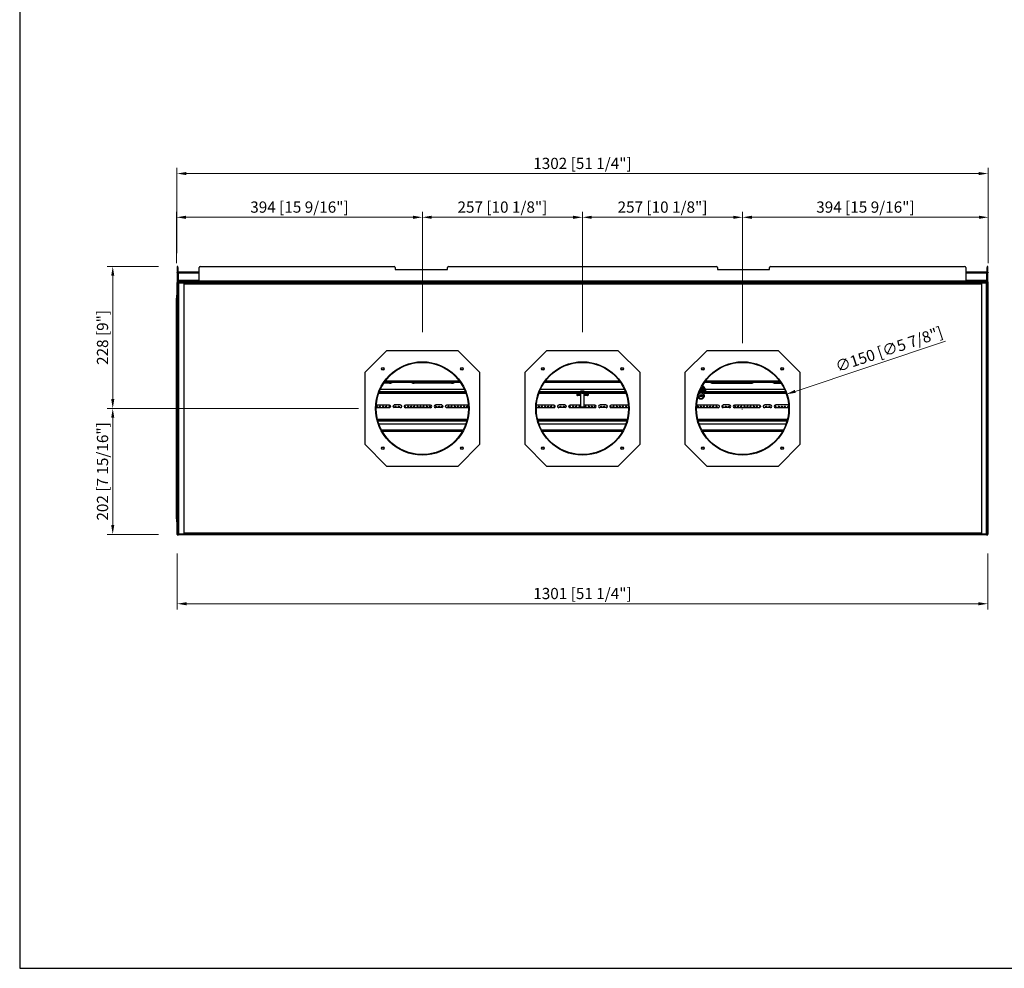
# Model space of a CAD drawing. Units: millimetres. Extents: x 231 to 4947, y 198 to 3602.
# Drawn here: x 231 to 1811, y 198 to 1720 of the extents above; entities that cross this region are included whole.
import ezdxf

# ---------------------------------------------------------------- set-up
doc = ezdxf.new("R2010")
doc.units = ezdxf.units.MM
doc.layers.add('KO', color=7, linetype='Continuous', lineweight=30)
doc.layers.add('PLA_wymiar', color=7, linetype='Continuous', lineweight=18, true_color=0xff4646)
doc.styles.add('Tekst_wymiaru (PLA_colour)', font='tahoma.ttf')
doc.dimstyles.new('PLANIKA_colour', dxfattribs={"dimscale": 10, "dimtxt": 3.5, "dimasz": 2.5, "dimexe": 3.175, "dimexo": 0, "dimgap": 0.762, "dimtad": 1, "dimdec": 0, "dimrnd": 1e-08, "dimtxsty": 'Tekst_wymiaru (PLA_colour)', "dimcen": 0.09, "dimdle": 10, "dimclrd": 256, "dimclre": 256, "dimclrt": 256, "dimadec": 1, "dimazin": 2, "dimtfac": 0.8, "dimtdec": 0, "dimtmove": 0, "dimatfit": 3, "dimfxl": 0, "dimtolj": 1, "dimlwd": -1, "dimlwe": -1, "dimarcsym": 0})

# ---------------------------------------------------------------- blocks, each defined once
blk = doc.blocks.new('*D206')
at = {"layer": 'Defpoints', "color": 0, "transparency": 16777216}
for p in [(483.3, 1473.5), (483.3, 1315.5), (1785.3, 1315.5)]:
    blk.add_point(p, dxfattribs=at)
at = {"layer": 'PLA_wymiar', "transparency": 16777216}
for p, q in [((483.3, 1345.5), (483.3, 1482.5)), ((1770.3, 1473.5), (498.3, 1473.5)), ((1785.3, 1345.5), (1785.3, 1482.5))]:
    blk.add_line(p, q, dxfattribs=at)
for points in [[(498.3, 1476), (498.3, 1471), (483.3, 1473.5)], [(1770.3, 1476), (1770.3, 1471), (1785.3, 1473.5)]]:
    blk.add_solid(points, dxfattribs=at)
at = {"layer": 'PLA_wymiar', "color": 11, "true_color": 0xff8080, "transparency": 16777216, "insert": (1134.3, 1489.8), "char_height": 18, "attachment_point": 5, "style": 'Tekst_wymiaru (PLA_colour)'}
blk.add_mtext('\\A1;1302 [51 1/4"]', dxfattribs=at)
blk = doc.blocks.new('*D207')
at = {"layer": 'Defpoints', "color": 0, "transparency": 16777216}
for p in [(483.8, 893.5), (1784.8, 893.5), (483.8, 783.1)]:
    blk.add_point(p, dxfattribs=at)
at = {"layer": 'PLA_wymiar', "transparency": 16777216}
for p, q in [((483.8, 863.5), (483.8, 774.1)), ((1784.8, 863.5), (1784.8, 774.1)), ((1769.8, 783.1), (498.8, 783.1))]:
    blk.add_line(p, q, dxfattribs=at)
for points in [[(498.8, 785.6), (498.8, 780.6), (483.8, 783.1)], [(1769.8, 785.6), (1769.8, 780.6), (1784.8, 783.1)]]:
    blk.add_solid(points, dxfattribs=at)
at = {"layer": 'PLA_wymiar', "color": 11, "true_color": 0xff8080, "transparency": 16777216, "insert": (1134.3, 799.5), "char_height": 18, "attachment_point": 5, "style": 'Tekst_wymiaru (PLA_colour)'}
blk.add_mtext('\\A1;1301 [51 1/4"]', dxfattribs=at)
blk = doc.blocks.new('*D208')
at = {"layer": 'Defpoints', "color": 0, "transparency": 16777216}
for p in [(1391.3, 1403.3), (1785.8, 1299.5), (1391.3, 1171.5)]:
    blk.add_point(p, dxfattribs=at)
at = {"layer": 'PLA_wymiar', "transparency": 16777216}
for p, q in [((1391.3, 1201.5), (1391.3, 1412.3)), ((1785.8, 1329.5), (1785.8, 1412.3)), ((1770.8, 1403.3), (1406.3, 1403.3))]:
    blk.add_line(p, q, dxfattribs=at)
for points in [[(1406.3, 1405.8), (1406.3, 1400.8), (1391.3, 1403.3)], [(1770.8, 1405.8), (1770.8, 1400.8), (1785.8, 1403.3)]]:
    blk.add_solid(points, dxfattribs=at)
at = {"layer": 'PLA_wymiar', "color": 11, "true_color": 0xff8080, "transparency": 16777216, "insert": (1588.5, 1419.7), "char_height": 18, "attachment_point": 5, "style": 'Tekst_wymiaru (PLA_colour)'}
blk.add_mtext('\\A1;394 [15 9/16"]', dxfattribs=at)
blk = doc.blocks.new('*D209')
at = {"layer": 'Defpoints', "color": 0, "transparency": 16777216}
for p in [(482.8, 1403.3), (482.8, 1299.5), (877.3, 1189)]:
    blk.add_point(p, dxfattribs=at)
at = {"layer": 'PLA_wymiar', "transparency": 16777216}
for p, q in [((482.8, 1329.5), (482.8, 1412.3)), ((877.3, 1219), (877.3, 1412.3)), ((862.3, 1403.3), (497.8, 1403.3))]:
    blk.add_line(p, q, dxfattribs=at)
for points in [[(497.8, 1405.8), (497.8, 1400.8), (482.8, 1403.3)], [(862.3, 1405.8), (862.3, 1400.8), (877.3, 1403.3)]]:
    blk.add_solid(points, dxfattribs=at)
at = {"layer": 'PLA_wymiar', "color": 11, "true_color": 0xff8080, "transparency": 16777216, "insert": (680, 1419.7), "char_height": 18, "attachment_point": 5, "style": 'Tekst_wymiaru (PLA_colour)'}
blk.add_mtext('\\A1;394 [15 9/16"]', dxfattribs=at)
blk = doc.blocks.new('*D226')
at = {"layer": 'Defpoints', "color": 0, "transparency": 16777216}
for p in [(1134.3, 1403.3), (1134.3, 1189), (1391.3, 1171.5)]:
    blk.add_point(p, dxfattribs=at)
at = {"layer": 'PLA_wymiar', "transparency": 16777216}
for p, q in [((1134.3, 1219), (1134.3, 1412.3)), ((1391.3, 1201.5), (1391.3, 1412.3)), ((1376.3, 1403.3), (1149.3, 1403.3))]:
    blk.add_line(p, q, dxfattribs=at)
for points in [[(1149.3, 1405.8), (1149.3, 1400.8), (1134.3, 1403.3)], [(1376.3, 1405.8), (1376.3, 1400.8), (1391.3, 1403.3)]]:
    blk.add_solid(points, dxfattribs=at)
at = {"layer": 'PLA_wymiar', "color": 11, "true_color": 0xff8080, "transparency": 16777216, "insert": (1262.8, 1419.7), "char_height": 18, "attachment_point": 5, "style": 'Tekst_wymiaru (PLA_colour)'}
blk.add_mtext('\\A1;257 [10 1/8"]', dxfattribs=at)
blk = doc.blocks.new('*D227')
at = {"layer": 'Defpoints', "color": 0, "transparency": 16777216}
for p in [(877.3, 1403.3), (877.3, 1189), (1134.3, 1189)]:
    blk.add_point(p, dxfattribs=at)
at = {"layer": 'PLA_wymiar', "transparency": 16777216}
for p, q in [((877.3, 1219), (877.3, 1412.3)), ((1134.3, 1219), (1134.3, 1412.3)), ((1119.3, 1403.3), (892.3, 1403.3))]:
    blk.add_line(p, q, dxfattribs=at)
for points in [[(892.3, 1405.8), (892.3, 1400.8), (877.3, 1403.3)], [(1119.3, 1405.8), (1119.3, 1400.8), (1134.3, 1403.3)]]:
    blk.add_solid(points, dxfattribs=at)
at = {"layer": 'PLA_wymiar', "color": 11, "true_color": 0xff8080, "transparency": 16777216, "insert": (1005.8, 1419.7), "char_height": 18, "attachment_point": 5, "style": 'Tekst_wymiaru (PLA_colour)'}
blk.add_mtext('\\A1;257 [10 1/8"]', dxfattribs=at)
blk = doc.blocks.new('*D191')
at = {"layer": 'Defpoints', "color": 0, "transparency": 16777216}
for p in [(380.3, 1096.5), (804.8, 1096.5), (483.8, 894.5)]:
    blk.add_point(p, dxfattribs=at)
at = {"layer": 'PLA_wymiar', "transparency": 16777216}
for p, q in [((774.8, 1096.5), (371.3, 1096.5)), ((380.3, 909.5), (380.3, 1081.5)), ((453.8, 894.5), (371.3, 894.5))]:
    blk.add_line(p, q, dxfattribs=at)
for points in [[(377.8, 1081.5), (382.8, 1081.5), (380.3, 1096.5)], [(377.8, 909.5), (382.8, 909.5), (380.3, 894.5)]]:
    blk.add_solid(points, dxfattribs=at)
at = {"layer": 'PLA_wymiar', "color": 11, "true_color": 0xff8080, "transparency": 16777216, "insert": (363.9, 995.5), "char_height": 18, "attachment_point": 5, "rotation": 90, "style": 'Tekst_wymiaru (PLA_colour)'}
blk.add_mtext('\\A1;202 [7 15/16"]', dxfattribs=at)
blk = doc.blocks.new('*D192')
at = {"layer": 'Defpoints', "color": 0, "transparency": 16777216}
for p in [(380.3, 1324.5), (483.8, 1324.5), (804.8, 1096.5)]:
    blk.add_point(p, dxfattribs=at)
at = {"layer": 'PLA_wymiar', "transparency": 16777216}
for p, q in [((453.8, 1324.5), (371.3, 1324.5)), ((380.3, 1111.5), (380.3, 1309.5)), ((774.8, 1096.5), (371.3, 1096.5))]:
    blk.add_line(p, q, dxfattribs=at)
for points in [[(377.8, 1309.5), (382.8, 1309.5), (380.3, 1324.5)], [(377.8, 1111.5), (382.8, 1111.5), (380.3, 1096.5)]]:
    blk.add_solid(points, dxfattribs=at)
at = {"layer": 'PLA_wymiar', "color": 11, "true_color": 0xff8080, "transparency": 16777216, "insert": (363.9, 1210.5), "char_height": 18, "attachment_point": 5, "rotation": 90, "style": 'Tekst_wymiaru (PLA_colour)'}
blk.add_mtext('\\A1;228 [9"]', dxfattribs=at)
blk = doc.blocks.new('*D193')
at = {"layer": 'Defpoints', "color": 0, "transparency": 16777216}
for p in [(1461.7, 1119.3), (1319.4, 1071.8)]:
    blk.add_point(p, dxfattribs=at)
at = {"layer": 'PLA_wymiar', "transparency": 16777216}
for p, q in [((1717, 1204.5), (1475.9, 1124)), ((1390, 1095.6), (1391.1, 1095.6)), ((1390.5, 1095), (1390.5, 1096.1))]:
    blk.add_line(p, q, dxfattribs=at)
blk.add_solid([(1475.1, 1126.4), (1476.7, 1121.7), (1461.7, 1119.3)], dxfattribs=at)
at = {"layer": 'PLA_wymiar', "color": 11, "true_color": 0xff8080, "transparency": 16777216, "insert": (1626.4, 1191.5), "char_height": 18, "attachment_point": 5, "rotation": 18.4546, "style": 'Tekst_wymiaru (PLA_colour)'}
blk.add_mtext('\\A1;∅150 [∅5 7/8"]', dxfattribs=at)

msp = doc.modelspace()

# ---------------------------------------------------------------- linework, layer by layer
at = {"color": 7, "linetype": 'Continuous', "lineweight": 25}
for p, q in [((483.3, 1315.5), (483.3, 1314.5)), ((483.3, 1315.5), (483.8, 1315.5)), ((483.3, 1314.5), (483.8, 1314.5)), ((484.8, 1324.5), (483.8, 1324.5)), ((483.8, 1324.5), (483.8, 1322.5)), ((483.8, 1322.5), (484.8, 1322.5)), ((483.8, 1322.5), (483.8, 1301.5)), ((484.8, 1322.5), (484.8, 1324.5)), ((484.8, 1322.5), (484.8, 1301.5)), ((484.8, 1315.5), (485.8, 1315.5)), ((484.8, 1314.5), (485.8, 1314.5)), ((518.8, 1315.5), (485.8, 1315.5)), ((485.8, 1315.5), (485.8, 1313.5)), ((485.8, 1302.5), (485.8, 1313.5)), ((518.8, 1301.5), (518.8, 1322.5)), ((520.8, 1324.5), (832.3, 1324.5)), ((833.8, 1323), (833.8, 1319.5)), ((833.8, 1319.5), (917.8, 1319.5)), ((917.8, 1319.5), (917.8, 1323)), ((919.3, 1324.5), (1349.3, 1324.5)), ((1350.8, 1323), (1350.8, 1319.5)), ((1350.8, 1319.5), (1434.8, 1319.5)), ((1434.8, 1319.5), (1434.8, 1323)), ((1436.3, 1324.5), (1747.8, 1324.5)), ((1749.8, 1322.5), (1749.8, 1301.5)), ((1782.8, 1315.5), (1749.8, 1315.5)), ((1782.8, 1313.5), (1782.8, 1315.5)), ((1782.8, 1315.5), (1783.8, 1315.5)), ((1782.8, 1314.5), (1783.8, 1314.5)), ((1782.8, 1313.5), (1782.8, 1302.5)), ((1784.8, 1324.5), (1783.8, 1324.5)), ((1783.8, 1324.5), (1783.8, 1322.5)), ((1783.8, 1322.5), (1784.8, 1322.5)), ((1783.8, 1301.5), (1783.8, 1322.5)), ((1784.8, 1322.5), (1784.8, 1324.5)), ((1784.8, 1301.5), (1784.8, 1322.5)), ((1784.8, 1315.5), (1785.3, 1315.5)), ((1784.8, 1314.5), (1785.3, 1314.5)), ((1785.3, 1315.5), (1785.3, 1314.5)), ((484.8, 1301.5), (483.8, 1301.5)), ((483.8, 1300.5), (483.8, 1299.5)), ((485.8, 1300.5), (483.8, 1300.5)), ((483.8, 1299.5), (483.8, 1298.5)), ((483.8, 1299.5), (1784.8, 1299.5)), ((483.8, 1298.5), (483.8, 1298.2)), ((483.8, 1298.5), (1784.8, 1298.5)), ((484.8, 1298.2), (483.8, 1298.2)), ((483.8, 1278.5), (483.8, 1298.2)), ((484.8, 894.8), (484.8, 1298.2)), ((485.8, 1301.5), (485.8, 1302.5)), ((485.8, 1301.5), (485.8, 1300.5)), ((487.8, 1301.5), (485.8, 1301.5)), ((485.8, 1299.5), (485.8, 1300.5)), ((516.3, 1300.5), (485.8, 1300.5)), ((485.8, 1297.5), (485.8, 895.5)), ((487.8, 1300.5), (487.8, 1301.5)), ((487.8, 1301.5), (518.8, 1301.5)), ((494.8, 1298.5), (494.8, 1296.5)), ((494.8, 1296.5), (1774.8, 1296.5)), ((494.8, 896.5), (494.8, 1296.5)), ((516.3, 1300.5), (516.3, 1299.5)), ((518.3, 1300.5), (516.3, 1300.5)), ((518.3, 1299.5), (518.3, 1300.5)), ((518.3, 1300.5), (518.8, 1300.5)), ((518.8, 1301.5), (1749.8, 1301.5)), ((518.8, 1301.5), (518.8, 1299.5)), ((1749.8, 1301.5), (1780.8, 1301.5)), ((1749.8, 1299.5), (1749.8, 1301.5)), ((1749.8, 1300.5), (1750.3, 1300.5)), ((1750.3, 1300.5), (1750.3, 1299.5)), ((1752.3, 1300.5), (1750.3, 1300.5)), ((1752.3, 1299.5), (1752.3, 1300.5)), ((1782.8, 1300.5), (1752.3, 1300.5)), ((1774.8, 1296.5), (1774.8, 1298.5)), ((1774.8, 1296.5), (1774.8, 896.5)), ((1780.8, 1301.5), (1780.8, 1300.5)), ((1782.8, 1301.5), (1780.8, 1301.5)), ((1782.8, 1302.5), (1782.8, 1301.5)), ((1782.8, 1300.5), (1782.8, 1301.5)), ((1782.8, 1300.5), (1782.8, 1299.5)), ((1784.8, 1300.5), (1782.8, 1300.5)), ((1782.8, 895.5), (1782.8, 1297.5)), ((1783.8, 1301.5), (1784.8, 1301.5)), ((1783.8, 1298.2), (1784.8, 1298.2)), ((1783.8, 1298.2), (1783.8, 894.8)), ((1784.8, 1299.5), (1784.8, 1300.5)), ((1784.8, 1299.5), (1784.8, 1298.5)), ((1784.8, 1298.2), (1784.8, 1298.5)), ((1784.8, 1298.2), (1784.8, 1278.5)), ((483.8, 1278.5), (482.8, 1278.5)), ((482.8, 1278.5), (482.8, 1273.5)), ((482.8, 1273.5), (483.8, 1273.5)), ((482.8, 919.5), (482.8, 1273.5)), ((483.8, 1273.5), (483.8, 1278.5)), ((483.8, 919.5), (483.8, 1273.5)), ((1785.8, 1278.5), (1784.8, 1278.5)), ((1784.8, 1278.5), (1784.8, 1273.5)), ((1784.8, 1273.5), (1785.8, 1273.5)), ((1784.8, 919.5), (1784.8, 1273.5)), ((1785.8, 1273.5), (1785.8, 1278.5)), ((1785.8, 919.5), (1785.8, 1273.5)), ((819.8, 1189), (784.8, 1154)), ((934.8, 1189), (819.8, 1189)), ((969.8, 1154), (934.8, 1189)), ((1076.8, 1189), (1041.8, 1154)), ((1191.8, 1189), (1076.8, 1189)), ((1226.8, 1154), (1191.8, 1189)), ((1333.8, 1189), (1298.8, 1154)), ((1448.8, 1189), (1333.8, 1189)), ((1483.8, 1154), (1448.8, 1189)), ((784.8, 1154), (784.8, 1039)), ((969.8, 1039), (969.8, 1154)), ((1041.8, 1154), (1041.8, 1039)), ((1226.8, 1039), (1226.8, 1154)), ((1298.8, 1154), (1298.8, 1039)), ((1483.8, 1039), (1483.8, 1154)), ((938.5, 1138.1), (816.1, 1138.1)), ((937.8, 1139.1), (816.8, 1139.1)), ((937.1, 1140.1), (817.5, 1140.1)), ((1195.5, 1138.1), (1073.1, 1138.1)), ((1194.8, 1139.1), (1073.8, 1139.1)), ((1194.1, 1140.1), (1074.5, 1140.1)), ((1452.5, 1138.1), (1330.1, 1138.1)), ((1451.8, 1139.1), (1330.8, 1139.1)), ((1451.1, 1140.1), (1331.5, 1140.1)), ((808, 1122.4), (946.6, 1122.4)), ((808.5, 1123.9), (946, 1123.9)), ((810.1, 1127.5), (944.5, 1127.5)), ((824.3, 1137), (815.3, 1137)), ((924.3, 1137), (864.3, 1137)), ((1065, 1122.4), (1131.3, 1122.4)), ((1065.5, 1123.9), (1203, 1123.9)), ((1067.1, 1127.5), (1201.5, 1127.5)), ((1125.3, 1122.4), (1125.3, 1121.6)), ((1130.8, 1121.6), (1130.8, 1122.4)), ((1131.3, 1124.4), (1131.3, 1123.9)), ((1137.3, 1124.4), (1131.3, 1124.4)), ((1131.3, 1122.4), (1131.8, 1122.4)), ((1133.3, 1122.4), (1131.8, 1122.4)), ((1131.8, 1122.4), (1131.8, 1120.8)), ((1133.3, 1120.8), (1133.3, 1122.4)), ((1135.3, 1122.4), (1133.3, 1122.4)), ((1136.8, 1122.4), (1135.3, 1122.4)), ((1135.3, 1122.4), (1135.3, 1120.8)), ((1136.8, 1120.8), (1136.8, 1122.4)), ((1136.8, 1122.4), (1137.3, 1122.4)), ((1137.3, 1123.9), (1137.3, 1124.4)), ((1137.3, 1122.4), (1203.6, 1122.4)), ((1137.8, 1122.4), (1137.8, 1121.6)), ((1143.3, 1121.6), (1143.3, 1122.4)), ((1322, 1122.4), (1460.6, 1122.4)), ((1322.5, 1123.9), (1460, 1123.9)), ((1322.7, 1124.2), (1323, 1124.3)), ((1323.2, 1125.5), (1324.3, 1125.5)), ((1324, 1127.3), (1331.7, 1127.3)), ((1324.3, 1125.5), (1331.9, 1125.5)), ((1324.3, 1125.5), (1324.3, 1124.4)), ((1324.4, 1128.3), (1331.3, 1128.3)), ((1325.4, 1130.3), (1329.8, 1130.3)), ((1331.7, 1127.5), (1458.5, 1127.5)), ((1331.9, 1125.5), (1331.9, 1123.9)), ((1331.9, 1120.9), (1331.9, 1122.4)), ((1344.3, 1137), (1404.3, 1137)), ((1444.3, 1137), (1453.2, 1137)), ((807.4, 1120.9), (947.1, 1120.9)), ((1064.4, 1120.9), (1125.3, 1120.9)), ((1124.3, 1121.6), (1124.3, 1121.9)), ((1125.3, 1121.6), (1124.3, 1121.6)), ((1130.8, 1121.6), (1125.3, 1121.6)), ((1125.3, 1121.6), (1125.3, 1120.9)), ((1125.3, 1120.9), (1125.3, 1118.1)), ((1131.8, 1119.5), (1125.3, 1119.5)), ((1131.8, 1117.1), (1126.3, 1117.1)), ((1131.8, 1121.6), (1130.8, 1121.6)), ((1133.3, 1120.8), (1131.8, 1120.8)), ((1131.8, 1099.4), (1131.8, 1120.8)), ((1135.3, 1121.6), (1133.3, 1121.6)), ((1133.3, 1120.8), (1135.3, 1120.8)), ((1136.8, 1120.8), (1135.3, 1120.8)), ((1137.8, 1121.6), (1136.8, 1121.6)), ((1136.8, 1099.4), (1136.8, 1120.8)), ((1143.3, 1119.5), (1136.8, 1119.5)), ((1142.3, 1117.1), (1136.8, 1117.1)), ((1137.8, 1121.6), (1143.3, 1121.6)), ((1144.3, 1121.6), (1143.3, 1121.6)), ((1143.3, 1120.9), (1143.3, 1121.6)), ((1143.3, 1120.9), (1143.3, 1118.1)), ((1143.3, 1120.9), (1204.1, 1120.9)), ((1144.3, 1121.9), (1144.3, 1121.6)), ((1325.1, 1111.5), (1324.4, 1111.4)), ((1330, 1120.9), (1331.9, 1120.9)), ((1331.9, 1120.9), (1461.1, 1120.9)), ((803.3, 1097.8), (824.3, 1097.8)), ((803.5, 1102.1), (824.3, 1102.1)), ((842.3, 1102.1), (832.3, 1102.1)), ((842.3, 1097.8), (832.3, 1097.8)), ((850.3, 1102.1), (890.3, 1102.1)), ((850.3, 1097.8), (890.3, 1097.8)), ((908.3, 1102.1), (898.3, 1102.1)), ((908.3, 1097.8), (898.3, 1097.8)), ((916.3, 1102.1), (951.1, 1102.1)), ((916.3, 1097.8), (951.3, 1097.8)), ((1060.3, 1097.8), (1088.3, 1097.8)), ((1060.5, 1102.1), (1088.3, 1102.1)), ((1106.3, 1102.1), (1096.3, 1102.1)), ((1106.3, 1097.8), (1096.3, 1097.8)), ((1114.3, 1102.1), (1131.8, 1102.1)), ((1114.3, 1097.8), (1154.3, 1097.8)), ((1135.8, 1098.4), (1132.8, 1098.4)), ((1136.8, 1102.1), (1154.3, 1102.1)), ((1172.3, 1102.1), (1162.3, 1102.1)), ((1172.3, 1097.8), (1162.3, 1097.8)), ((1180.3, 1102.1), (1208.1, 1102.1)), ((1180.3, 1097.8), (1208.3, 1097.8)), ((1317.3, 1097.8), (1352.3, 1097.8)), ((1317.5, 1102.1), (1352.3, 1102.1)), ((1370.3, 1102.1), (1360.3, 1102.1)), ((1370.3, 1097.8), (1360.3, 1097.8)), ((1378.3, 1102.1), (1418.3, 1102.1)), ((1378.3, 1097.8), (1418.3, 1097.8)), ((1436.3, 1102.1), (1426.3, 1102.1)), ((1436.3, 1097.8), (1426.3, 1097.8)), ((1465.1, 1102.1), (1444.3, 1102.1)), ((1444.3, 1097.8), (1465.3, 1097.8)), ((949.2, 1078.9), (805.4, 1078.9)), ((948.8, 1077.4), (805.8, 1077.4)), ((948.4, 1075.9), (806.2, 1075.9)), ((1206.2, 1078.9), (1062.4, 1078.9)), ((1205.8, 1077.4), (1062.8, 1077.4)), ((1205.4, 1075.9), (1063.2, 1075.9)), ((1463.2, 1078.9), (1319.4, 1078.9)), ((1462.8, 1077.4), (1319.8, 1077.4)), ((1462.4, 1075.9), (1320.2, 1075.9)), ((946.9, 1071.5), (807.6, 1071.5)), ((811.7, 1062.1), (942.8, 1062.1)), ((812.3, 1061.1), (942.2, 1061.1)), ((812.8, 1060.1), (941.7, 1060.1)), ((1203.9, 1071.5), (1064.6, 1071.5)), ((1068.7, 1062.1), (1199.8, 1062.1)), ((1069.3, 1061.1), (1199.2, 1061.1)), ((1069.8, 1060.1), (1198.7, 1060.1)), ((1460.9, 1071.5), (1321.6, 1071.5)), ((1325.7, 1062.1), (1456.8, 1062.1)), ((1326.3, 1061.1), (1456.2, 1061.1)), ((1326.8, 1060.1), (1455.7, 1060.1)), ((784.8, 1039), (819.8, 1004)), ((934.8, 1004), (969.8, 1039)), ((1041.8, 1039), (1076.8, 1004)), ((1191.8, 1004), (1226.8, 1039)), ((1298.8, 1039), (1333.8, 1004)), ((1448.8, 1004), (1483.8, 1039)), ((819.8, 1004), (934.8, 1004)), ((1076.8, 1004), (1191.8, 1004)), ((1333.8, 1004), (1448.8, 1004)), ((483.8, 919.5), (482.8, 919.5)), ((482.8, 919.5), (482.8, 914.5)), ((483.8, 914.5), (483.8, 919.5)), ((1785.8, 919.5), (1784.8, 919.5)), ((1784.8, 919.5), (1784.8, 914.5)), ((1785.8, 914.5), (1785.8, 919.5)), ((482.8, 914.5), (483.8, 914.5)), ((483.8, 894.8), (483.8, 914.5)), ((1784.8, 914.5), (1785.8, 914.5)), ((1784.8, 914.5), (1784.8, 894.8)), ((483.8, 894.8), (483.8, 894.5)), ((484.8, 894.8), (483.8, 894.8)), ((483.8, 894.5), (483.8, 893.5)), ((485.8, 894.5), (483.8, 894.5)), ((483.8, 893.5), (485.8, 893.5)), ((485.8, 893.5), (485.8, 894.5)), ((1782.8, 894.5), (485.8, 894.5)), ((1782.8, 893.5), (485.8, 893.5)), ((1774.8, 896.5), (494.8, 896.5)), ((494.8, 896.5), (494.8, 894.5)), ((1774.8, 894.5), (1774.8, 896.5)), ((1782.8, 894.5), (1782.8, 893.5)), ((1784.8, 894.5), (1782.8, 894.5)), ((1782.8, 893.5), (1784.8, 893.5)), ((1783.8, 894.8), (1784.8, 894.8)), ((1784.8, 894.5), (1784.8, 894.8)), ((1784.8, 893.5), (1784.8, 894.5))]:
    msp.add_line(p, q, dxfattribs=at)
at = {"color": 8, "linetype": 'Continuous', "lineweight": 25}
for p, q in [((518.8, 1313.5), (485.8, 1313.5)), ((1782.8, 1313.5), (1749.8, 1313.5)), ((485.8, 1302.5), (518.8, 1302.5)), ((494.8, 1297.5), (485.8, 1297.5)), ((1749.8, 1302.5), (1782.8, 1302.5)), ((1782.8, 1297.5), (1774.8, 1297.5)), ((485.8, 895.5), (494.8, 895.5)), ((1774.8, 895.5), (1782.8, 895.5))]:
    msp.add_line(p, q, dxfattribs=at)
at = {"color": 7, "linetype": 'Continuous', "lineweight": 25, "flags": 128}
for points in [[(483.8, 1298.2), (483.8, 1298.3), (483.8, 1298.5)], [(1784.7, 1298.5), (1784.7, 1298.3), (1784.7, 1298.2)], [(1329.5, 1122.5), (1330.3, 1121.5), (1330.8, 1120.9)], [(483.8, 894.5), (483.8, 894.7), (483.8, 894.8)], [(1784.7, 894.8), (1784.7, 894.7), (1784.7, 894.5)]]:
    msp.add_lwpolyline(points, dxfattribs=at)
at = {"color": 7, "linetype": 'Continuous', "lineweight": 25}
for centre, radius in [((877.3, 1096.5), 75), ((877.3, 1096.5), 74), ((1134.3, 1096.5), 75), ((1134.3, 1096.5), 74), ((1391.3, 1096.5), 75), ((1391.3, 1096.5), 74), ((813.6, 1160.1), 2.15), ((813.6, 1160.1), 1.65), ((940.9, 1160.1), 2.15), ((940.9, 1160.1), 1.65), ((1070.6, 1160.1), 2.15), ((1070.6, 1160.1), 1.65), ((1197.9, 1160.1), 2.15), ((1197.9, 1160.1), 1.65), ((1327.6, 1160.1), 2.15), ((1327.6, 1160.1), 1.65), ((1454.9, 1160.1), 2.15), ((1454.9, 1160.1), 1.65), ((1324.4, 1116.9), 1.85), ((1324.4, 1116.9), 1.35), ((1324.4, 1116.9), 1.18), ((1324.4, 1116.9), 1), ((1324.4, 1116.9), 0.7), ((804.3, 1099.5), 0.75), ((809.3, 1099.5), 0.75), ((814.3, 1099.5), 0.75), ((819.3, 1099.5), 0.75), ((824.3, 1099.5), 0.75), ((834.3, 1099.5), 0.75), ((839.3, 1099.5), 0.75), ((849.3, 1099.5), 0.75), ((854.3, 1099.5), 0.75), ((859.3, 1099.5), 0.75), ((864.3, 1099.5), 0.75), ((869.3, 1099.5), 0.75), ((874.3, 1099.5), 0.75), ((879.3, 1099.5), 0.75), ((884.3, 1099.5), 0.75), ((889.3, 1099.5), 0.75), ((899.3, 1099.5), 0.75), ((904.3, 1099.5), 0.75), ((909.3, 1099.5), 0.75), ((919.3, 1099.5), 0.75), ((924.3, 1099.5), 0.75), ((929.3, 1099.5), 0.75), ((934.3, 1099.5), 0.75), ((939.3, 1099.5), 0.75), ((944.3, 1099.5), 0.75), ((949.3, 1099.5), 0.75), ((1064.3, 1099.5), 0.75), ((1069.3, 1099.5), 0.75), ((1074.3, 1099.5), 0.75), ((1079.3, 1099.5), 0.75), ((1084.3, 1099.5), 0.75), ((1089.3, 1099.5), 0.75), ((1099.3, 1099.5), 0.75), ((1104.3, 1099.5), 0.75), ((1114.3, 1099.5), 0.75), ((1119.3, 1099.5), 0.75), ((1124.3, 1099.5), 0.75), ((1129.3, 1099.5), 0.75), ((1139.3, 1099.5), 0.75), ((1144.3, 1099.5), 0.75), ((1149.3, 1099.5), 0.75), ((1154.3, 1099.5), 0.75), ((1164.3, 1099.5), 0.75), ((1169.3, 1099.5), 0.75), ((1179.3, 1099.5), 0.75), ((1184.3, 1099.5), 0.75), ((1189.3, 1099.5), 0.75), ((1194.3, 1099.5), 0.75), ((1199.3, 1099.5), 0.75), ((1204.3, 1099.5), 0.75), ((1319.3, 1099.5), 0.75), ((1324.3, 1099.5), 0.75), ((1329.3, 1099.5), 0.75), ((1334.3, 1099.5), 0.75), ((1339.3, 1099.5), 0.75), ((1344.3, 1099.5), 0.75), ((1349.3, 1099.5), 0.75), ((1359.3, 1099.5), 0.75), ((1364.3, 1099.5), 0.75), ((1369.3, 1099.5), 0.75), ((1379.3, 1099.5), 0.75), ((1384.3, 1099.5), 0.75), ((1389.3, 1099.5), 0.75), ((1394.3, 1099.5), 0.75), ((1399.3, 1099.5), 0.75), ((1404.3, 1099.5), 0.75), ((1409.3, 1099.5), 0.75), ((1414.3, 1099.5), 0.75), ((1419.3, 1099.5), 0.75), ((1429.3, 1099.5), 0.75), ((1434.3, 1099.5), 0.75), ((1444.3, 1099.5), 0.75), ((1449.3, 1099.5), 0.75), ((1454.3, 1099.5), 0.75), ((1459.3, 1099.5), 0.75), ((1464.3, 1099.5), 0.75), ((813.6, 1032.8), 2.15), ((813.6, 1032.8), 1.65), ((940.9, 1032.8), 2.15), ((940.9, 1032.8), 1.65), ((1070.6, 1032.8), 2.15), ((1070.6, 1032.8), 1.65), ((1197.9, 1032.8), 2.15), ((1197.9, 1032.8), 1.65), ((1327.6, 1032.8), 2.15), ((1327.6, 1032.8), 1.65), ((1454.9, 1032.8), 2.15), ((1454.9, 1032.8), 1.65)]:
    msp.add_circle(centre, radius, dxfattribs=at)
for centre, radius, start, end in [((520.8, 1322.5), 2, 90, 180), ((832.3, 1323), 1.5, 0, 90), ((919.3, 1323), 1.5, 90, 180), ((1349.3, 1323), 1.5, 0, 90), ((1436.3, 1323), 1.5, 90, 180), ((1747.8, 1322.5), 2, 0, 90), ((485.8, 1301.5), 2, 180, 210), ((485.8, 1301.5), 1, 180, 270), ((1782.8, 1301.5), 1, 270, 0), ((1782.8, 1301.5), 2, 330, 0), ((824.3, 1146.5), 9.5, 270, 297.8455), ((864.3, 1146.5), 9.5, 242.1545, 270), ((924.3, 1146.5), 9.5, 270, 297.8455), ((1344.3, 1146.5), 9.5, 242.1545, 270), ((1404.3, 1146.5), 9.5, 270, 297.8455), ((1444.3, 1146.5), 9.5, 242.1545, 270), ((1324.4, 1116.9), 7.5, 68.9605, 101.1599), ((1324.3, 1124.5), 8, 22.0243, 74.1906), ((1126.3, 1118.1), 1, 180, 270), ((1142.3, 1118.1), 1, 270, 0), ((1324.4, 1116.9), 4.9, 197.4475, 270), ((1324.4, 1116.9), 4.4, 185.1998, 270), ((1324.4, 1116.9), 4.4, 270, 140.7814), ((1324.4, 1116.9), 4.9, 270, 128.5337), ((1330, 1119.9), 1, 90, 207.4488), ((824.3, 1099.9), 2.15, 270, 90), ((832.3, 1099.9), 2.15, 90, 270), ((842.3, 1099.9), 2.15, 270, 90), ((844.3, 1099.5), 0.75, 79.9757, 254.6635), ((850.3, 1099.9), 2.15, 90, 270), ((890.3, 1099.9), 2.15, 270, 90), ((898.3, 1099.9), 2.15, 90, 270), ((908.3, 1099.9), 2.15, 270, 90), ((916.3, 1099.9), 2.15, 90, 270), ((914.3, 1099.5), 0.75, 0, 100.0243), ((914.3, 1099.5), 0.75, 285.3365, 0), ((1088.3, 1099.9), 2.15, 270, 90), ((1096.3, 1099.9), 2.15, 90, 270), ((1094.3, 1099.5), 0.75, 0, 100.0243), ((1094.3, 1099.5), 0.75, 285.3365, 0), ((1106.3, 1099.9), 2.15, 270, 90), ((1114.3, 1099.9), 2.15, 90, 270), ((1132.8, 1099.4), 1, 180, 270), ((1135.8, 1099.4), 1, 270, 0), ((1154.3, 1099.9), 2.15, 270, 90), ((1162.3, 1099.9), 2.15, 90, 270), ((1172.3, 1099.9), 2.15, 270, 90), ((1174.3, 1099.5), 0.75, 79.9757, 254.6635), ((1180.3, 1099.9), 2.15, 90, 270), ((1352.3, 1099.9), 2.15, 270, 90), ((1354.3, 1099.5), 0.75, 79.9757, 254.6635), ((1360.3, 1099.9), 2.15, 90, 270), ((1370.3, 1099.9), 2.15, 270, 90), ((1378.3, 1099.9), 2.15, 90, 270), ((1418.3, 1099.9), 2.15, 270, 90), ((1426.3, 1099.9), 2.15, 90, 270), ((1424.3, 1099.5), 0.75, 0, 100.0243), ((1424.3, 1099.5), 0.75, 285.3365, 0), ((1436.3, 1099.9), 2.15, 270, 90), ((1444.3, 1099.9), 2.15, 90, 270)]:
    msp.add_arc(centre, radius, start, end, dxfattribs=at)
for points, knots in [([(483.8, 1298.5), (484, 1298.4), (484.5, 1298.4), (485.1, 1298), (485.6, 1297.6), (485.8, 1297.5)], [0, 0, 0, 0, 0.34815, 0.697544, 1, 1, 1, 1]), ([(485.8, 1297.5), (485.6, 1297.5), (485.4, 1297.7), (485, 1297.8), (484.8, 1298), (484.8, 1298.1), (484.8, 1298.2)], [0, 0, 0, 0, 0.24999, 0.499994, 0.749999, 1, 1, 1, 1]), ([(1782.8, 1297.5), (1782.9, 1297.6), (1783.3, 1297.9), (1783.8, 1298.2), (1784.3, 1298.4), (1784.6, 1298.5), (1784.8, 1298.5)], [0, 0, 0, 0, 0.2499894, 0.4999998, 0.7499901, 1, 1, 1, 1]), ([(1783.8, 1298.2), (1783.7, 1298.1), (1783.7, 1298), (1783.5, 1297.8), (1783.2, 1297.7), (1782.9, 1297.6), (1782.8, 1297.5), (1782.8, 1297.5)], [0, 0, 0, 0, 0.235327, 0.470648, 0.705873, 0.941118, 1, 1, 1, 1]), ([(1332.2, 1123.8), (1332.3, 1123.9), (1332.3, 1124.1), (1332.2, 1124.7), (1332.1, 1125.9), (1331.8, 1126.8), (1331.7, 1127.5)], [0, 0, 0, 0, 0.070907, 0.303479, 0.535666, 1, 1, 1, 1]), ([(1324.4, 1111.4), (1323.9, 1111.5), (1322.7, 1111.5), (1321.2, 1112.3), (1320.1, 1113.2), (1319.7, 1113.9), (1319.6, 1114.2)], [0, 0, 0, 0, 0.283724, 0.567417, 0.851134, 1, 1, 1, 1]), ([(1329.1, 1119.5), (1329.3, 1119), (1329.7, 1118.1), (1329.8, 1116.6), (1329.5, 1115.1), (1328.8, 1113.7), (1327.8, 1112.6), (1326.5, 1111.8), (1325.6, 1111.6), (1325.1, 1111.5)], [0, 0, 0, 0, 0.144161, 0.286801, 0.429443, 0.572083, 0.714724, 0.857355, 1, 1, 1, 1]), ([(485.8, 895.5), (485.5, 895.3), (485.1, 894.9), (484.4, 894.5), (484, 894.5), (483.8, 894.5)], [0, 0, 0, 0, 0.34813, 0.697524, 1, 1, 1, 1]), ([(484.8, 894.8), (484.8, 894.8), (484.8, 895), (485, 895.1), (485.4, 895.3), (485.6, 895.4), (485.8, 895.5)], [0, 0, 0, 0, 0.2500012, 0.5000057, 0.7500096, 1, 1, 1, 1]), ([(1784.8, 894.5), (1784.6, 894.5), (1784.3, 894.5), (1783.8, 894.8), (1783.3, 895.1), (1782.9, 895.3), (1782.8, 895.5)], [0, 0, 0, 0, 0.2500099, 0.5000002, 0.7500106, 1, 1, 1, 1]), ([(1782.8, 895.5), (1782.9, 895.4), (1783.1, 895.3), (1783.5, 895.1), (1783.7, 895), (1783.8, 894.9), (1783.8, 894.8), (1783.8, 894.8)], [0, 0, 0, 0, 0.235296, 0.470635, 0.70586, 0.94109, 1, 1, 1, 1])]:
    msp.add_open_spline(points, degree=3, knots=knots, dxfattribs=at)
at = {"layer": 'KO'}
msp.add_lwpolyline([(230.9, 198), (4947.4, 198), (4947.4, 3602.2), (230.9, 3602.2)], close=True, dxfattribs=at)

# ---------------------------------------------------------------- dimensions: what is measured, and where the dimension line sits
at = {"layer": 'PLA_wymiar'}
for base, p1, p2, angle, picture, middle in [((483.3, 1473.5), (1785.3, 1315.5), (483.3, 1315.5), 180, '*D206', (1134.3, 1489.8)), ((482.7625, 1403.3152), (877.2624, 1188.9764), (482.7625, 1299.4764), 180, '*D209', (680.0124, 1419.6616)), ((877.3, 1403.3), (1134.3, 1189), (877.3, 1189), 180, '*D227', (1005.8, 1419.7)), ((1134.3, 1403.3), (1391.3, 1171.5), (1134.3, 1189), 180, '*D226', (1262.8, 1419.7)), ((1391.26244, 1403.31522), (1785.76243, 1299.47635), (1391.26244, 1171.47636), 180, '*D208', (1588.51243, 1419.66156)), ((380.3, 1324.5), (804.8, 1096.5), (483.8, 1324.5), 90, '*D192', (363.9, 1210.5)), ((380.3, 1096.5), (483.8, 894.5), (804.8, 1096.5), 90, '*D191', (363.9, 995.5)), ((483.8, 783.1), (1784.8, 893.5), (483.8, 893.5), 180, '*D207', (1134.3, 799.5))]:
    dim = msp.add_linear_dim(base=base, p1=p1, p2=p2, angle=angle, dimstyle='PLANIKA_colour', override={"dimscale": 6, "dimtxt": 3, "dimexe": 1.5, "dimexo": 5, "dimtdec": 2, "dimtofl": 0, "dimtmove": 1, "dimatfit": 1}, dxfattribs=at)
    dim.commit()
    dim.dimension.update_dxf_attribs({"geometry": picture, "text_midpoint": middle})
dim = msp.add_diameter_dim_2p(p1=(1319.4, 1071.8), p2=(1461.7, 1119.3), dimstyle='PLANIKA_colour', override={"dimscale": 6, "dimtxt": 3, "dimexe": 1.5, "dimexo": 5, "dimtdec": 2, "dimtofl": 0, "dimtmove": 1, "dimatfit": 1}, dxfattribs=at)
dim.commit()
dim.dimension.update_dxf_attribs({"geometry": '*D193', "text_midpoint": (1631.6, 1176), "dimtype": 163})

doc.saveas('drawing.dxf')
